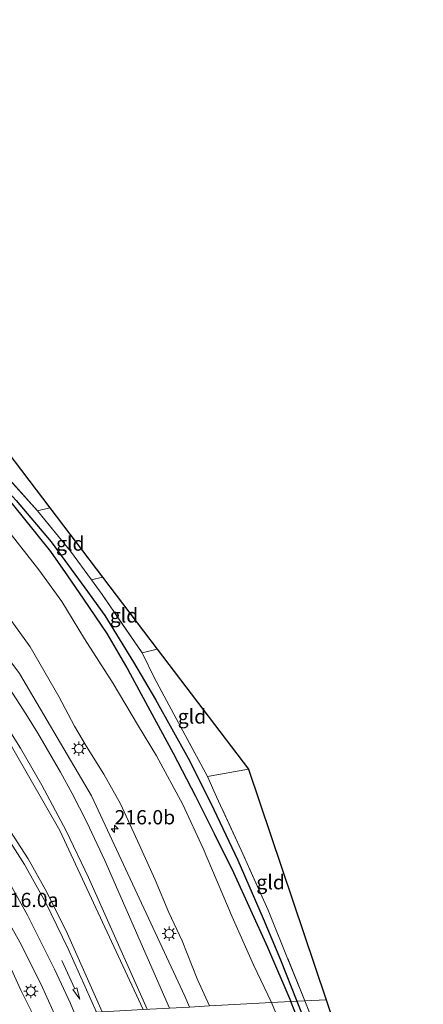
# Model space of a CAD drawing. Units: metres. Extents: x 196858 to 197686, y 475000 to 481250.
# Drawn here: x 197593 to 197664, y 478505 to 478678 of the extents above; entities that cross this region are included whole.
import ezdxf
from ezdxf.enums import TextEntityAlignment as Align

# ---------------------------------------------------------------- set-up
doc = ezdxf.new("R2010")
doc.units = ezdxf.units.M
doc.linetypes.add('IE-TERREINAFSCHEIDING', pattern=[10, 8, -2])
doc.layers.get('0').update_dxf_attribs({"lineweight": 25})
for name, color, linetype, lineweight in [('B-ME-AM-KILOMETR-S-B1', 7, 'Continuous', 18), ('B-ME-GR-BOMENSTRUIKEN-GV-B6', 93, 'Continuous', 18), ('B-ME-GW-INSTEEKWATERGANG-L-B1', 10, 'Continuous', 25), ('B-ME-GW-KRUINLIJN-L-B1', 93, 'Continuous', 18), ('B-ME-GW-WATERGANG-GREPPEL-L-B1', 10, 'Continuous', 25), ('B-ME-IE-GRASLAND-GV-B6', 93, 'Continuous', 18), ('B-ME-IE-GRONDWERKLIJN-GROND_INGERICHT-GV-B6', 253, 'Continuous', 18), ('B-ME-IE-HULPGEOMETRIE-L-B1', 53, 'Continuous', 18), ('B-ME-IE-MEUBILAIR_WEGMEUBILAIR-LICHTMAST-S-B1', 8, 'Continuous', 18), ('B-ME-IE-TERREINAFSCHEIDING-RASTERHEKWERK-L-B1', 8, 'IE-TERREINAFSCHEIDING', 18), ('B-ME-KG-KADASTRAAL-OPNAMEDTMGRENS-L-B1', 10, 'Continuous', 25), ('B-ME-VH-VERH_SOORT-BITUMEN-GV-B6', 8, 'IE-TERREINAFSCHEIDING-NATUURLIJK-HOUTWAL', 18), ('B-ME-VW-MARKERING-PIJLRD750-S-B1', 7, 'Continuous', 18), ('B-ME-VW-MARKERING-STREEP-015-L-B1', 7, 'Continuous', 18)]:
    doc.layers.add(name, color=color, linetype=linetype, lineweight=lineweight)
doc.styles.add('NLCS-ISO', font='NLCS-ISO.TTF')
doc.linetypes.add('IE-TERREINAFSCHEIDING-NATUURLIJK-HOUTWAL', pattern='A,7,-1.5,[67,NLCS.SHX,S=0.75,R=45,X=0,Y=0],-1.5,7,-1.5,[70,NLCS.SHX,S=0.75,R=0,X=0,Y=0],-1.5', length=20)

# ---------------------------------------------------------------- blocks, each defined once
blk = doc.blocks.new('hecto')
for p, q in [((0, 0.625), (-0.625, 0)), ((0, -0.625), (0, 0.625)), ((-0.625, 0), (0.625, 0)), ((0.625, 0), (0, -0.625))]:
    blk.add_line(p, q)
blk = doc.blocks.new('lantaarnpaal')
for p, q in [((-0.75, 0), (-1.25, 0)), ((-0.88, 0.88), (-0.53, 0.53)), ((0, 0.75), (0, 1.25)), ((0.53, 0.53), (0.88, 0.88)), ((0.75, 0), (1.25, 0)), ((-0.53, -0.53), (-0.88, -0.88)), ((0, -0.75), (0, -1.25)), ((0.53, -0.53), (0.88, -0.88))]:
    blk.add_line(p, q)
blk.add_circle((0, 0), 0.75)
blk = doc.blocks.new('pijl')
for p, q in [((0, 0, 0.1), (5.45, 0, 0.1)), ((7.5, 0, 0.1), (5.45, 0.375, 0.1)), ((5.45, 0.375, 0.1), (5.45, -0.375, 0.1)), ((5.45, -0.375, 0.1), (7.5, 0, 0.1))]:
    blk.add_line(p, q)

msp = doc.modelspace()

# ---------------------------------------------------------------- linework, layer by layer
at = {"layer": 'B-ME-GR-BOMENSTRUIKEN-GV-B6'}
for points in [[(197590.163, 478588.864, 5.097), (197596.042, 478581.316, 5.226), (197600.059, 478575.736, 5.346), (197604.049, 478569.196, 5.412), (197609.088, 478561.395, 5.463), (197613.367, 478554.198, 5.43), (197616.677, 478548.666, 5.499), (197621.336, 478540.136, 5.466), (197624.873, 478532.458, 5.457), (197629.985, 478520.459, 5.442), (197633.707, 478512.012, 5.43), (197636.885, 478505.403, 5.22)], [(197636.885, 478505.403, 5.22), (197625.994, 478504.819, 6.896), (197623.856, 478509.578, 6.933), (197621.233, 478516.24, 6.915), (197618.886, 478521.238, 6.921), (197616.456, 478526.924, 6.951), (197613.344, 478533.782, 6.969), (197610.359, 478540.255, 6.939), (197607.429, 478545.481, 6.948), (197604.42, 478550.316, 6.993), (197602.334, 478553.898, 7.026), (197599.56, 478559.09, 7.011), (197594.543, 478567.789, 6.969), (197588.561, 478576.016, 6.951)], [(197625.994, 478504.819, 6.896), (197636.885, 478505.403, 5.22)], [(197636.885, 478505.403, 5.22), (197643.934, 478488.498, 5.239)]]:
    msp.add_polyline3d(points, dxfattribs=at)
at = {"layer": 'B-ME-GW-INSTEEKWATERGANG-L-B1'}
for points in [[(197524.738, 478659.488, 4.737), (197534.053, 478649.594, 4.737), (197542.219, 478641.525, 4.752), (197549.663, 478634.272, 4.668), (197556.614, 478628.178, 4.593), (197563.189, 478622.331, 4.569), (197569.09, 478616.909, 4.548), (197574.637, 478611.703, 4.599), (197579.488, 478606.48, 4.557), (197584.422, 478600.863, 4.632), (197588.532, 478596.304, 4.755), (197593.092, 478590.763, 4.782), (197598.069, 478584.532, 4.869), (197601.088, 478580.248, 4.926), (197603.867, 478576.154, 4.989), (197607.963, 478570.171, 5.082), (197611.696, 478563.842, 5.124), (197615.548, 478556.699, 5.16), (197619.639, 478549.187, 5.223), (197623.545, 478541.598, 5.235), (197626.811, 478535.091, 5.118), (197630.235, 478528.222, 5.073), (197636.2, 478515.137, 4.962), (197640.304, 478505.586, 4.861)], [(197652.448, 478482.049, 4.62), (197652.905, 478480.612, 4.899), (197654.128, 478478.685, 5.121), (197655.387, 478476.764, 5.313), (197656.401, 478474.344, 5.409), (197658.482, 478469.042, 5.451), (197661.693, 478460.952, 5.388), (197663.54, 478456.956, 5.382), (197663.421, 478455.946, 5.361), (197662.62, 478455.259, 5.31), (197661.618, 478454.926, 5.28), (197661.134, 478455.127, 5.337), (197660.502, 478456.073, 5.373), (197659.233, 478459.305, 5.322), (197655.998, 478466.106, 5.391), (197652.987, 478472.933, 5.343), (197651.502, 478477.617, 5.154), (197650.635, 478481.49, 4.77), (197643.584, 478497.363, 4.758), (197640.304, 478505.586, 4.861)]]:
    msp.add_polyline3d(points, dxfattribs=at)
at = {"layer": 'B-ME-GW-KRUINLIJN-L-B1'}
msp.add_polyline3d([(197595.107, 478503.161, 6.485), (197592.895, 478507.611, 6.462), (197590.433, 478513.006, 6.399), (197587.549, 478518.933, 6.321), (197583.365, 478526.186, 6.264), (197579.536, 478531.891, 6.246), (197575.357, 478537.589, 6.15), (197571.099, 478542.137, 6.114), (197564.883, 478546.607, 6.051), (197559.632, 478549.384, 5.964), (197553.796, 478552.049, 5.877), (197547.262, 478553.923, 5.775), (197540.797, 478554.936, 5.691), (197532.745, 478555.22, 5.637), (197524.206, 478554.073, 5.523), (197518.338, 478552.2, 5.526), (197513.768, 478550.4, 5.514), (197509.031, 478547.942, 5.481), (197503.691, 478543.042, 5.364), (197501.154, 478539.006, 5.31), (197498.962, 478534.835, 5.265), (197494.631, 478524.672, 5.175)], dxfattribs=at)
at = {"layer": 'B-ME-GW-WATERGANG-GREPPEL-L-B1'}
for points in [[(197544.627, 478640.426, 4.086), (197557.649, 478628.158, 4.092), (197564.802, 478621.726, 4.101), (197571.33, 478615.87, 4.185), (197577.144, 478609.9, 4.227), (197582.619, 478604.066, 4.182), (197586.597, 478599.503, 4.26), (197592.096, 478593.506, 4.227), (197598.188, 478586.199, 4.233), (197604.115, 478578.183, 4.257), (197607.63, 478573.285, 4.275), (197612.654, 478565.119, 4.35), (197616.504, 478558.546, 4.338), (197622.286, 478548.29, 4.347), (197626.238, 478540.38, 4.368), (197630.997, 478530.404, 4.38), (197635.431, 478520.152, 4.362), (197638.464, 478512.913, 4.386), (197641.341, 478505.642, 4.394)], [(197641.341, 478505.642, 4.394), (197642.713, 478502.173, 4.398), (197645.844, 478494.447, 4.38), (197648.673, 478487.733, 4.377), (197651.644, 478480.396, 4.413), (197655.975, 478470.507, 4.443), (197660.085, 478460.593, 4.479), (197662.096, 478455.55, 4.5)]]:
    msp.add_polyline3d(points, dxfattribs=at)
at = {"layer": 'B-ME-IE-GRASLAND-GV-B6'}
for points in [[(197476.703, 478688.958, 6.39), (197483.783, 478675.718, 6.408), (197491.58, 478663.208, 6.466), (197499.827, 478652.006, 6.542), (197510.225, 478639.736, 6.585), (197519.418, 478630.169, 6.595), (197552.847, 478598.147, 6.591), (197563.515, 478587.47, 6.598), (197573.249, 478576.438, 6.62), (197586.142, 478559.183, 6.735), (197599.708, 478535.581, 6.841), (197614.38, 478504.196, 7.095)], [(197622.519, 478504.632, 7.052), (197621.683, 478506.548, 7.05), (197605.294, 478541.695, 7.124), (197592.682, 478563.123, 7.098), (197579.073, 478581.289, 6.997), (197568.62, 478593.08, 6.902), (197552.918, 478608.586, 6.725), (197518.866, 478641.671, 6.265), (197506.15, 478656.34, 6.146), (197497.586, 478668.016, 6.093), (197490.351, 478679.72, 6.032)], [(197587.569, 478600.831, 4.716), (197595.803, 478591.662, 4.818), (197601.633, 478584.566, 4.887), (197605.293, 478579.563, 4.953), (197607.16, 478577.011, 4.995), (197614.165, 478566.759, 5.022), (197616.329, 478562.328, 5.016), (197620.541, 478554.478, 4.989), (197625.659, 478545.046, 4.938), (197627.216, 478541.525, 4.938), (197631.571, 478532.132, 4.878), (197636.301, 478521.598, 4.824), (197639.654, 478513.316, 4.815), (197642.731, 478505.716, 4.773)], [(197588.532, 478596.304, 4.755), (197593.092, 478590.763, 4.782), (197598.069, 478584.532, 4.869), (197601.088, 478580.248, 4.926), (197603.867, 478576.154, 4.989), (197607.963, 478570.171, 5.082), (197611.696, 478563.842, 5.124), (197615.548, 478556.699, 5.16), (197619.639, 478549.187, 5.223), (197623.545, 478541.598, 5.235), (197626.811, 478535.091, 5.118), (197630.235, 478528.222, 5.073), (197636.2, 478515.137, 4.962), (197640.304, 478505.586, 4.861), (197636.885, 478505.403, 5.22), (197633.707, 478512.012, 5.43), (197629.985, 478520.459, 5.442), (197624.873, 478532.458, 5.457), (197621.336, 478540.136, 5.466), (197616.677, 478548.666, 5.499), (197613.367, 478554.198, 5.43), (197609.088, 478561.395, 5.463), (197604.049, 478569.196, 5.412), (197600.059, 478575.736, 5.346), (197596.042, 478581.316, 5.226), (197590.163, 478588.864, 5.097)], [(197641.341, 478505.642, 4.394), (197640.304, 478505.586, 4.861), (197636.2, 478515.137, 4.962), (197630.235, 478528.222, 5.073), (197626.811, 478535.091, 5.118), (197623.545, 478541.598, 5.235), (197619.639, 478549.187, 5.223), (197615.548, 478556.699, 5.16), (197611.696, 478563.842, 5.124), (197607.963, 478570.171, 5.082), (197603.867, 478576.154, 4.989), (197601.088, 478580.248, 4.926), (197598.069, 478584.532, 4.869), (197593.092, 478590.763, 4.782), (197588.532, 478596.304, 4.755)], [(197642.731, 478505.716, 4.773), (197641.341, 478505.642, 4.394), (197638.464, 478512.913, 4.386), (197635.431, 478520.152, 4.362), (197630.997, 478530.404, 4.38), (197626.238, 478540.38, 4.368), (197622.286, 478548.29, 4.347), (197616.504, 478558.546, 4.338), (197612.654, 478565.119, 4.35), (197607.63, 478573.285, 4.275), (197604.115, 478578.183, 4.257), (197598.188, 478586.199, 4.233), (197592.096, 478593.506, 4.227)], [(197592.096, 478593.506, 4.227), (197598.188, 478586.199, 4.233), (197604.115, 478578.183, 4.257), (197607.63, 478573.285, 4.275), (197612.654, 478565.119, 4.35), (197616.504, 478558.546, 4.338), (197622.286, 478548.29, 4.347), (197626.238, 478540.38, 4.368), (197630.997, 478530.404, 4.38), (197635.431, 478520.152, 4.362), (197638.464, 478512.913, 4.386), (197641.341, 478505.642, 4.394)], [(197588.561, 478576.016, 6.951), (197594.543, 478567.789, 6.969), (197599.56, 478559.09, 7.011), (197602.334, 478553.898, 7.026), (197604.42, 478550.316, 6.993), (197607.429, 478545.481, 6.948), (197610.359, 478540.255, 6.939), (197613.344, 478533.782, 6.969), (197616.456, 478526.924, 6.951), (197618.886, 478521.238, 6.921), (197621.233, 478516.24, 6.915), (197623.856, 478509.578, 6.933), (197625.994, 478504.819, 6.896)], [(197479.73, 478502.821, 5.903), (197480.065, 478505.446, 5.877), (197480.577, 478509.463, 5.836), (197480.62, 478509.632, 5.819), (197482.261, 478516.842, 5.795), (197486.216, 478527.404, 5.765), (197489.531, 478533.692, 5.728), (197492.593, 478537.955, 5.73), (197498.281, 478544.153, 5.72), (197506.371, 478550.467, 5.757), (197515.125, 478554.891, 5.796), (197521.875, 478557.129, 5.836), (197535.99, 478558.937, 5.939), (197545.554, 478558.025, 6.018), (197556.9, 478554.478, 6.101), (197567.592, 478548.712, 6.225), (197578.78, 478538.188, 6.376), (197585.79, 478528.316, 6.49), (197593.032, 478515.474, 6.623), (197596.712, 478508.031, 6.705), (197598.815, 478503.361, 6.743)], [(197607.1717, 478503.8093, 6.9195), (197601.1002, 478517.4892, 6.8233), (197597.4357, 478524.774, 6.7718), (197594.1798, 478530.618, 6.7497), (197590.4385, 478536.423, 6.7058)], [(197590.433, 478513.006, 6.399), (197592.895, 478507.611, 6.462), (197595.107, 478503.161, 6.485)], [(197595.107, 478503.161, 6.485), (197592.895, 478507.611, 6.462), (197590.433, 478513.006, 6.399)], [(197643.934, 478488.498, 5.239), (197636.885, 478505.403, 5.22), (197640.304, 478505.586, 4.861), (197643.584, 478497.363, 4.758)], [(197662.62, 478455.259, 5.31), (197661.618, 478454.926, 5.28), (197661.134, 478455.127, 5.337), (197660.502, 478456.073, 5.373), (197659.233, 478459.305, 5.322), (197655.998, 478466.106, 5.391), (197652.987, 478472.933, 5.343), (197651.502, 478477.617, 5.154), (197650.635, 478481.49, 4.77), (197643.584, 478497.363, 4.758), (197640.304, 478505.586, 4.861), (197641.341, 478505.642, 4.394), (197642.713, 478502.173, 4.398), (197645.844, 478494.447, 4.38), (197648.673, 478487.733, 4.377), (197651.644, 478480.396, 4.413), (197655.975, 478470.507, 4.443), (197660.085, 478460.593, 4.479), (197662.096, 478455.55, 4.5), (197662.62, 478455.259, 5.31)], [(197662.62, 478455.259, 5.31), (197662.096, 478455.55, 4.5), (197660.085, 478460.593, 4.479), (197655.975, 478470.507, 4.443), (197651.644, 478480.396, 4.413), (197648.673, 478487.733, 4.377), (197645.844, 478494.447, 4.38), (197642.713, 478502.173, 4.398), (197641.341, 478505.642, 4.394), (197642.731, 478505.716, 4.773), (197648.496, 478491.293, 4.706), (197652.448, 478482.049, 4.62), (197652.905, 478480.612, 4.899), (197654.128, 478478.685, 5.121), (197655.387, 478476.764, 5.313), (197656.401, 478474.344, 5.409), (197658.482, 478469.042, 5.451), (197661.693, 478460.952, 5.388), (197663.54, 478456.956, 5.382), (197663.421, 478455.946, 5.361), (197662.62, 478455.259, 5.31)]]:
    msp.add_polyline3d(points, dxfattribs=at)
at = {"layer": 'B-ME-IE-GRONDWERKLIJN-GROND_INGERICHT-GV-B6'}
for points in [[(197595.803, 478591.662, 4.818), (197587.569, 478600.831, 4.716), (197581.336, 478607.351, 4.623), (197585.5895, 478608.4465, 4.6987), (197597.952, 478592.2093, 4.8351), (197595.803, 478591.662, 4.818)], [(197605.293, 478579.563, 4.953), (197601.633, 478584.566, 4.887), (197595.803, 478591.662, 4.818), (197597.952, 478592.2093, 4.8351), (197607.2365, 478580.0147, 4.9694), (197605.293, 478579.563, 4.953)], [(197614.165, 478566.759, 5.022), (197607.16, 478577.011, 4.995), (197605.293, 478579.563, 4.953), (197607.2365, 478580.0147, 4.9694), (197616.8297, 478567.4148, 5.0515), (197614.165, 478566.759, 5.022)], [(197625.659, 478545.046, 4.938), (197620.541, 478554.478, 4.989), (197616.329, 478562.328, 5.016), (197614.165, 478566.759, 5.022), (197616.8297, 478567.4148, 5.0515), (197632.854, 478546.368, 4.959), (197625.659, 478545.046, 4.938)], [(197642.731, 478505.716, 4.773), (197639.654, 478513.316, 4.815), (197636.301, 478521.598, 4.824), (197631.571, 478532.132, 4.878), (197627.216, 478541.525, 4.938), (197625.659, 478545.046, 4.938), (197632.854, 478546.368, 4.959), (197646.4804, 478505.9171, 4.798), (197642.731, 478505.716, 4.773)], [(197652.448, 478482.049, 4.62), (197648.496, 478491.293, 4.706), (197642.731, 478505.716, 4.773), (197646.4804, 478505.9171, 4.798), (197654.4028, 478482.3988, 4.62), (197652.448, 478482.049, 4.62)]]:
    msp.add_polyline3d(points, dxfattribs=at)
at = {"layer": 'B-ME-IE-HULPGEOMETRIE-L-B1'}
msp.add_polyline3d([(197447.542, 478495.244, 6.287), (197459.546, 478495.888, 6.31), (197479.339, 478496.95, 5.84), (197487.061, 478497.365, 5.33), (197588.4639, 478502.8048, 5.6469), (197595.107, 478503.161, 6.485), (197598.815, 478503.361, 6.743), (197607.1717, 478503.8093, 6.9195), (197614.38, 478504.196, 7.095), (197622.519, 478504.632, 7.052), (197625.994, 478504.819, 6.896), (197636.885, 478505.403, 5.22), (197640.304, 478505.586, 4.861), (197641.341, 478505.642, 4.394), (197642.731, 478505.716, 4.773), (197646.4804, 478505.9171, 4.798)], dxfattribs=at)
at = {"layer": 'B-ME-IE-TERREINAFSCHEIDING-RASTERHEKWERK-L-B1'}
for p, q in [((197595.803, 478591.662, 4.818), (197597.952, 478592.2093, 4.8351)), ((197605.293, 478579.563, 4.953), (197607.2365, 478580.0147, 4.9694)), ((197614.165, 478566.759, 5.022), (197616.8297, 478567.4148, 5.0515)), ((197625.659, 478545.046, 4.938), (197632.854, 478546.368, 4.959))]:
    msp.add_line(p, q, dxfattribs=at)
for points in [[(197625.659, 478545.046, 4.938), (197620.541, 478554.478, 4.989), (197616.329, 478562.328, 5.016), (197614.165, 478566.759, 5.022), (197607.16, 478577.011, 4.995), (197605.293, 478579.563, 4.953), (197601.633, 478584.566, 4.887), (197595.803, 478591.662, 4.818), (197587.569, 478600.831, 4.716), (197581.336, 478607.351, 4.623), (197571.291, 478617.412, 4.608), (197563.759, 478624.44, 4.596), (197555.094, 478632.121, 4.575), (197549.035, 478637.896, 4.647), (197543.713, 478643.131, 4.581), (197541.948, 478644.95, 4.554)], [(197642.731, 478505.716, 4.773), (197639.654, 478513.316, 4.815), (197636.301, 478521.598, 4.824), (197631.571, 478532.132, 4.878), (197627.216, 478541.525, 4.938), (197625.659, 478545.046, 4.938)], [(197652.448, 478482.049, 4.62), (197648.496, 478491.293, 4.706), (197642.731, 478505.716, 4.773)]]:
    msp.add_polyline3d(points, dxfattribs=at)
at = {"layer": 'B-ME-KG-KADASTRAAL-OPNAMEDTMGRENS-L-B1'}
msp.add_polyline3d([(197521.411, 478681.026, 4.875), (197533.86, 478661.265, 4.875), (197543.333, 478648.817, 4.563), (197542.992, 478648.052, 4.554), (197543.118, 478647.168, 4.527), (197543.649, 478646.67, 4.497), (197544.554, 478646.477, 4.515), (197567.614, 478632.056, 4.704), (197585.5895, 478608.4465, 4.6987), (197597.952, 478592.2093, 4.8351), (197607.2365, 478580.0148, 4.9694), (197616.8297, 478567.4148, 5.0515), (197632.854, 478546.368, 4.959), (197646.4804, 478505.9171, 4.798), (197654.4028, 478482.3988, 4.62)], dxfattribs=at)
msp.add_polyline3d([(197521.411, 478681.026, 4.875), (197533.86, 478661.265, 4.875), (197543.333, 478648.817, 4.563), (197542.992, 478648.052, 4.554), (197543.118, 478647.168, 4.527), (197543.649, 478646.67, 4.497), (197544.554, 478646.477, 4.515), (197567.614, 478632.056, 4.704), (197585.5895, 478608.4465, 4.6987), (197597.952, 478592.2093, 4.8351), (197607.2365, 478580.0148, 4.9694), (197616.8297, 478567.4148, 5.0515), (197632.854, 478546.368, 4.959), (197646.4804, 478505.9171, 4.798), (197654.4028, 478482.3988, 4.62)], dxfattribs=at)
msp.add_polyline3d([(197521.411, 478681.026, 4.875), (197533.86, 478661.265, 4.875), (197543.333, 478648.817, 4.563), (197542.992, 478648.052, 4.554), (197543.118, 478647.168, 4.527), (197543.649, 478646.67, 4.497), (197544.554, 478646.477, 4.515), (197567.614, 478632.056, 4.704), (197585.5895, 478608.4465, 4.6987), (197597.952, 478592.2093, 4.8351), (197607.2365, 478580.0148, 4.9694), (197616.8297, 478567.4148, 5.0515), (197632.854, 478546.368, 4.959), (197646.4804, 478505.9171, 4.798), (197654.4028, 478482.3988, 4.62)], dxfattribs=at)
msp.add_polyline3d([(197521.411, 478681.026, 4.875), (197533.86, 478661.265, 4.875), (197543.333, 478648.817, 4.563), (197542.992, 478648.052, 4.554), (197543.118, 478647.168, 4.527), (197543.649, 478646.67, 4.497), (197544.554, 478646.477, 4.515), (197567.614, 478632.056, 4.704), (197585.5895, 478608.4465, 4.6987), (197597.952, 478592.2093, 4.8351), (197607.2365, 478580.0148, 4.9694), (197616.8297, 478567.4148, 5.0515), (197632.854, 478546.368, 4.959), (197646.4804, 478505.9171, 4.798), (197654.4028, 478482.3988, 4.62)], dxfattribs=at)
msp.add_polyline3d([(197521.411, 478681.026, 4.875), (197533.86, 478661.265, 4.875), (197543.333, 478648.817, 4.563), (197542.992, 478648.052, 4.554), (197543.118, 478647.168, 4.527), (197543.649, 478646.67, 4.497), (197544.554, 478646.477, 4.515), (197567.614, 478632.056, 4.704), (197585.5895, 478608.4465, 4.6987), (197597.952, 478592.2093, 4.8351), (197607.2365, 478580.0148, 4.9694), (197616.8297, 478567.4148, 5.0515), (197632.854, 478546.368, 4.959), (197646.4804, 478505.9171, 4.798), (197654.4028, 478482.3988, 4.62)], dxfattribs=at)
msp.add_polyline3d([(197521.411, 478681.026, 4.875), (197533.86, 478661.265, 4.875), (197543.333, 478648.817, 4.563), (197542.992, 478648.052, 4.554), (197543.118, 478647.168, 4.527), (197543.649, 478646.67, 4.497), (197544.554, 478646.477, 4.515), (197567.614, 478632.056, 4.704), (197585.5895, 478608.4465, 4.6987), (197597.952, 478592.2093, 4.8351), (197607.2365, 478580.0148, 4.9694), (197616.8297, 478567.4148, 5.0515), (197632.854, 478546.368, 4.959), (197646.4804, 478505.9171, 4.798), (197654.4028, 478482.3988, 4.62)], dxfattribs=at)
msp.add_polyline3d([(197521.411, 478681.026, 4.875), (197533.86, 478661.265, 4.875), (197543.333, 478648.817, 4.563), (197542.992, 478648.052, 4.554), (197543.118, 478647.168, 4.527), (197543.649, 478646.67, 4.497), (197544.554, 478646.477, 4.515), (197567.614, 478632.056, 4.704), (197585.5895, 478608.4465, 4.6987), (197597.952, 478592.2093, 4.8351), (197607.2365, 478580.0148, 4.9694), (197616.8297, 478567.4148, 5.0515), (197632.854, 478546.368, 4.959), (197646.4804, 478505.9171, 4.798), (197654.4028, 478482.3988, 4.62)], dxfattribs=at)
at = {"layer": 'B-ME-VH-VERH_SOORT-BITUMEN-GV-B6'}
for points in [[(197490.351, 478679.72, 6.032), (197497.586, 478668.016, 6.093), (197506.15, 478656.34, 6.146), (197518.866, 478641.671, 6.265), (197552.918, 478608.586, 6.725), (197568.62, 478593.08, 6.902), (197579.073, 478581.289, 6.997), (197592.682, 478563.123, 7.098), (197605.294, 478541.695, 7.124), (197621.683, 478506.548, 7.05), (197622.519, 478504.632, 7.052), (197614.38, 478504.196, 7.095), (197599.708, 478535.581, 6.841), (197586.142, 478559.183, 6.735), (197573.249, 478576.438, 6.62), (197563.515, 478587.47, 6.598), (197552.847, 478598.147, 6.591), (197519.418, 478630.169, 6.595), (197510.225, 478639.736, 6.585), (197499.827, 478652.006, 6.542), (197491.58, 478663.208, 6.466), (197483.783, 478675.718, 6.408), (197476.703, 478688.958, 6.39)], [(197598.815, 478503.361, 6.743), (197596.712, 478508.031, 6.705), (197593.032, 478515.474, 6.623), (197585.79, 478528.316, 6.49), (197578.78, 478538.188, 6.376), (197567.592, 478548.712, 6.225), (197556.9, 478554.478, 6.101), (197545.554, 478558.025, 6.018), (197535.99, 478558.937, 5.939), (197521.875, 478557.129, 5.836), (197515.125, 478554.891, 5.796), (197506.371, 478550.467, 5.757), (197498.281, 478544.153, 5.72), (197492.593, 478537.955, 5.73), (197489.531, 478533.692, 5.728), (197486.216, 478527.404, 5.765), (197482.261, 478516.842, 5.795), (197480.62, 478509.632, 5.819), (197480.577, 478509.463, 5.836), (197480.065, 478505.446, 5.877), (197479.73, 478502.821, 5.903)], [(197590.4385, 478536.423, 6.7058), (197594.1798, 478530.618, 6.7497), (197597.4357, 478524.774, 6.7718), (197601.1002, 478517.4892, 6.8233), (197607.1717, 478503.8093, 6.9195)]]:
    msp.add_polyline3d(points, dxfattribs=at)
at = {"layer": 'B-ME-VW-MARKERING-STREEP-015-L-B1'}
for points in [[(197618.9716, 478504.442, 7.1703), (197607.6512, 478530.3357, 7.1295), (197604.4812, 478537.0844, 7.1138), (197601.8928, 478542.1048, 7.0985), (197599.868, 478545.8384, 7.0912), (197595.8745, 478552.6889, 7.0782), (197593.7668, 478556.0769, 7.0618), (197588.6173, 478563.934, 7.0342), (197584.227, 478570.1077, 7.0103), (197578.7357, 478577.2594, 6.9751), (197572.918, 478584.2414, 6.9372), (197567.8457, 478589.8933, 6.9017), (197561.483, 478596.3707, 6.8532), (197553.8869, 478603.6629, 6.7834), (197536.4592, 478620.3293, 6.6157), (197524.6451, 478631.9556, 6.499), (197516.3129, 478640.5682, 6.4546), (197510.2306, 478647.3265, 6.4058), (197504.4588, 478654.2637, 6.3672), (197499.0042, 478661.3817, 6.3332), (197493.8649, 478668.7884, 6.2857), (197489.8568, 478675.131, 6.2656), (197486.0666, 478681.6249, 6.2556)], [(197615.0387, 478504.2313, 7.1789), (197604.7826, 478527.3458, 7.0276), (197600.8206, 478535.5481, 6.9695), (197596.5729, 478543.5248, 6.9249), (197592.834, 478550.0127, 6.9036), (197587.9995, 478557.7156, 6.8767), (197582.8525, 478565.2168, 6.8439), (197577.4606, 478572.4204, 6.8049), (197572.7289, 478578.2966, 6.7787), (197566.7804, 478585.1526, 6.7531), (197560.5318, 478591.7873, 6.7306), (197550.9187, 478601.3385, 6.7072), (197523.717, 478627.5406, 6.6387), (197521.5718, 478629.6545, 6.6347), (197520.5135, 478630.7074, 6.6336), (197519.4317, 478631.7884, 6.6326), (197513.1115, 478638.2897, 6.6225), (197507.0358, 478644.9753, 6.5997), (197502.1919, 478650.7307, 6.58), (197496.6402, 478657.8686, 6.5459), (197492.2444, 478664.0368, 6.503), (197488.1184, 478670.3277, 6.477), (197483.4582, 478678.1337, 6.465)], [(197606.1962, 478503.757, 6.9176), (197601.2116, 478514.8542, 6.839), (197597.2008, 478523.0114, 6.7953), (197593.5041, 478529.6622, 6.7581), (197590.275, 478534.8004, 6.7255)], [(197602.3371, 478503.5499, 6.8362), (197601.5872, 478505.2412, 6.8231), (197598.807, 478511.249, 6.771), (197594.0501, 478520.7341, 6.6792), (197590.413, 478527.218, 6.6305)]]:
    msp.add_polyline3d(points, dxfattribs=at)

# ---------------------------------------------------------------- block references
at = {"layer": 'B-ME-AM-KILOMETR-S-B1', "rotation": 90}
msp.add_blockref('hecto', (197609.352, 478535.891, 6.965), dxfattribs=at)
at = {"layer": 'B-ME-IE-MEUBILAIR_WEGMEUBILAIR-LICHTMAST-S-B1', "rotation": 90}
for p in [(197603.077, 478549.951, 6.919), (197618.928, 478517.504, 6.927), (197594.658, 478507.416, 6.603)]:
    msp.add_blockref('lantaarnpaal', p, dxfattribs=at)
at = {"layer": 'B-ME-VW-MARKERING-PIJLRD750-S-B1', "rotation": 294.6}
msp.add_blockref('pijl', (197600.1084, 478512.8084, 6.81), dxfattribs=at)

# ---------------------------------------------------------------- texts
at = {"layer": 'B-ME-AM-KILOMETR-S-B1', "ltscale": 0.2, "style": 'NLCS-ISO'}
for s, p in [('216.0b', (197609.352, 478535.891, 6.965)), ('216.0a', (197589.0583, 478521.3832, 7.3559))]:
    msp.add_text(s, height=2.5, dxfattribs=at).set_placement(p, align=Align.BOTTOM_LEFT)
at = {"layer": 'B-ME-IE-GRONDWERKLIJN-GROND_INGERICHT-GV-B6', "ltscale": 0.2, "style": 'NLCS-ISO'}
for p in [(197601.5758, 478585.9286), (197610.9992, 478573.3184), (197622.9358, 478555.5957), (197636.7317, 478526.5342)]:
    msp.add_text('gld', height=2.5, dxfattribs=at).set_placement(p, align=Align.MIDDLE_CENTER)

doc.saveas('drawing.dxf')
